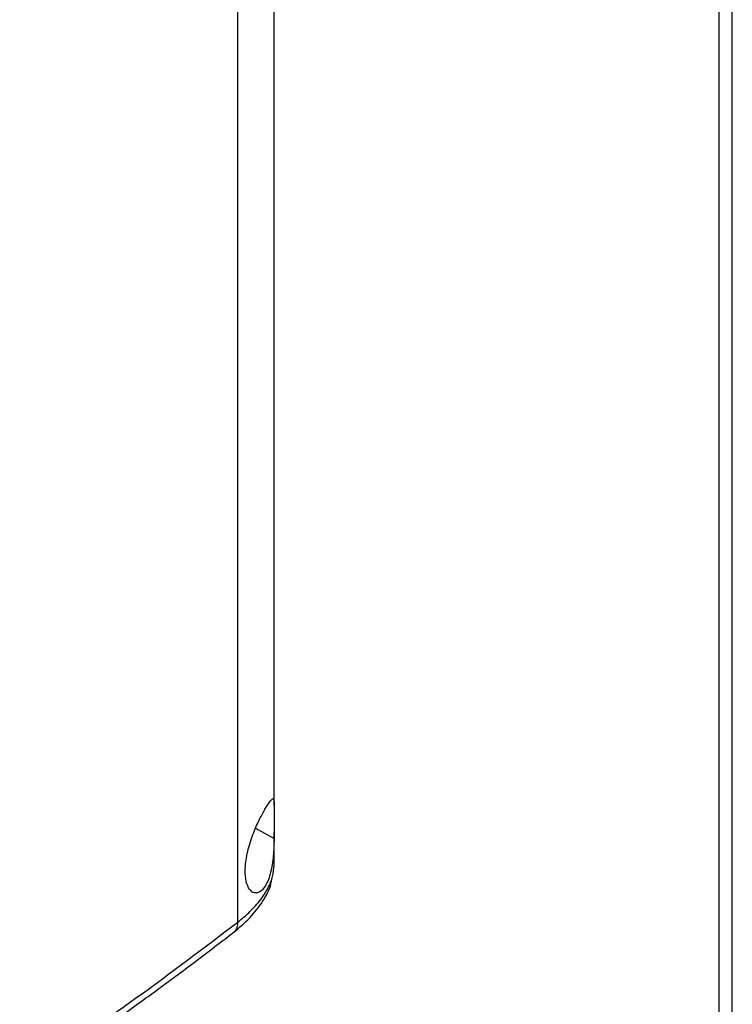
# Model space of a CAD drawing. Units: inches. Extents: x 0.4 to 10.6, y 0.4 to 8.1.
# Drawn here: x 3.7 to 3.9, y 6 to 6.2 of the extents above; entities that cross this region are included whole.
import ezdxf

# ---------------------------------------------------------------- set-up
doc = ezdxf.new("R2010")
doc.units = ezdxf.units.IN
doc.header["$MEASUREMENT"] = 0

msp = doc.modelspace()

# ---------------------------------------------------------------- linework, layer by layer
at = {"color": 7, "linetype": 'Continuous', "lineweight": 25}
for p, q in [((3.87095, 7.11454), (3.87095, 5.62296)), ((3.87402, 5.62398), (3.87402, 7.11026)), ((3.76137, 5.99648), (3.76137, 6.30333)), ((3.76966, 6.02304), (3.76966, 6.30329)), ((3.76966, 6.00938), (3.76966, 6.01699)), ((3.76961, 6.00911), (3.76966, 6.00942))]:
    msp.add_line(p, q, dxfattribs=at)
at = {"color": 1, "linetype": 'Continuous', "lineweight": 25}
msp.add_line((3.76544, 6.01788), (3.76965, 6.01553), dxfattribs=at)
at = {"color": 7, "linetype": 'Continuous', "lineweight": 25}
for points, knots in [([(3.76374, 6.01306), (3.76414, 6.01436), (3.76487, 6.0168), (3.76635, 6.01998), (3.76763, 6.02234), (3.76867, 6.02396), (3.76937, 6.02473), (3.76965, 6.02441), (3.76967, 6.02303), (3.76964, 6.02095), (3.76966, 6.01837), (3.76965, 6.01647), (3.76965, 6.01553)], [0, 0, 0, 0, 0.117298, 0.219032, 0.316451, 0.417098, 0.528059, 0.65281, 0.752765, 0.835399, 0.918204, 1, 1, 1, 1]), ([(3.76965, 6.01553), (3.76961, 6.01418), (3.76953, 6.01145), (3.76903, 6.00831), (3.76837, 6.00613), (3.76753, 6.00435), (3.7663, 6.00309), (3.76488, 6.00305), (3.76376, 6.00417), (3.76309, 6.00628), (3.76296, 6.00931), (3.76347, 6.01177), (3.76374, 6.01306)], [0, 0, 0, 0, 0.11615, 0.235108, 0.298079, 0.363292, 0.477813, 0.578217, 0.675174, 0.77579, 0.882641, 1, 1, 1, 1]), ([(3.76046, 5.99419), (3.76173, 5.99526), (3.76428, 5.9974), (3.7671, 6.00111), (3.76885, 6.0042), (3.76911, 6.00611), (3.76918, 6.00657)], [0, 0, 0, 0, 0.299421, 0.602807, 0.904814, 1, 1, 1, 1]), ([(3.66299, 5.93083), (3.67178, 5.93601), (3.68937, 5.94637), (3.71446, 5.9626), (3.73862, 5.97924), (3.75379, 5.99074), (3.76137, 5.99648)], [0, 0, 0, 0, 0.250717, 0.501146, 0.751002, 1, 1, 1, 1]), ([(3.66211, 5.92855), (3.66538, 5.93045), (3.67156, 5.93405), (3.68019, 5.93923), (3.68773, 5.94386), (3.69383, 5.94768), (3.69868, 5.95076), (3.70241, 5.95316), (3.70568, 5.95528), (3.70929, 5.95765), (3.71376, 5.96061), (3.71944, 5.96444), (3.72604, 5.96896), (3.73352, 5.9742), (3.74184, 5.98018), (3.75096, 5.9869), (3.75719, 5.99169), (3.76046, 5.99419)], [0, 0, 0, 0, 0.092489, 0.175309, 0.248452, 0.31192, 0.355003, 0.392118, 0.423268, 0.453246, 0.501077, 0.559049, 0.62714, 0.705324, 0.793563, 0.891809, 1, 1, 1, 1])]:
    msp.add_open_spline(points, degree=3, knots=knots, dxfattribs=at)
at = {"color": 1, "linetype": 'Continuous', "lineweight": 25}
for points, knots in [([(3.76137, 5.99648), (3.76235, 5.99729), (3.76431, 5.99891), (3.7666, 6.00151), (3.76832, 6.00417), (3.76943, 6.00681), (3.76957, 6.00855), (3.76965, 6.00939)], [0, 0, 0, 0, 0.2073384, 0.4134848, 0.6166816, 0.8152084, 1, 1, 1, 1]), ([(3.76137, 5.99648), (3.76133, 5.99607), (3.76126, 5.99526), (3.76086, 5.99451), (3.76052, 5.99426), (3.76045, 5.9942)], [0, 0, 0, 0, 0.460868, 0.892552, 1, 1, 1, 1])]:
    msp.add_open_spline(points, degree=3, knots=knots, dxfattribs=at)

doc.saveas('drawing.dxf')
